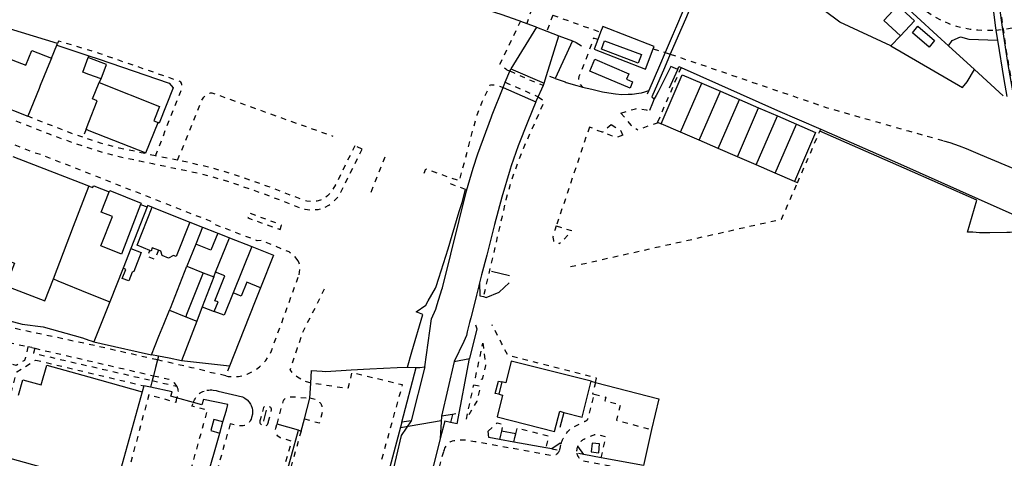
# Model space of a CAD drawing. Units: metres. Extents: x 497005 to 498010, y 369595 to 371005.
# Drawn here: x 497478 to 497785, y 370696 to 370833 of the extents above; entities that cross this region are included whole.
import ezdxf

# ---------------------------------------------------------------- set-up
doc = ezdxf.new("R2010")
doc.units = ezdxf.units.M
doc.header["$MEASUREMENT"] = 0
doc.linetypes.add('ACAD_DASH', pattern=[48, 24, -24])
for name, color, linetype in [('Building_Line_Division', 41, 'Continuous'), ('Inland_Water_Line', 41, 'Continuous'), ('Road_Or_Track_Line_Public', 41, 'Continuous')]:
    doc.layers.add(name, color=color, linetype=linetype)
doc.layers.add('Building_Line_Outline', color=41, linetype='Continuous', lineweight=25)
doc.layers.add('General_Feature_Line', color=41, linetype='Continuous', lineweight=18)

msp = doc.modelspace()

# ---------------------------------------------------------------- linework, layer by layer
at = {"layer": 'Building_Line_Division', "color": 1, "lineweight": -3}
for p, q in [((497684.11, 370797.62), (497690.69, 370812.84)), ((497689.9, 370795.11), (497696.51, 370810.32)), ((497695.84, 370792.53), (497702.45, 370807.75)), ((497701.84, 370789.93), (497708.41, 370805.17)), ((497707.68, 370787.4), (497714.25, 370802.65)), ((497713.59, 370784.83), (497720.21, 370800.07)), ((497550.64, 370762.02), (497544.85, 370747.6)), ((497525.05, 370742.19), (497530.1, 370740.17)), ((497530.1, 370740.17), (497533.53, 370738.8))]:
    msp.add_line(p, q, dxfattribs=at)
msp.add_lwpolyline([(497535.55, 370753.8), (497530.35, 370740.81), (497530.1, 370740.17)], dxfattribs=at)
at = {"layer": 'Building_Line_Outline', "color": 1, "lineweight": -3}
for p, q in [((497690.69, 370812.84), (497696.51, 370810.32)), ((497461.77, 370810.19), (497481, 370802.55)), ((497696.51, 370810.32), (497702.45, 370807.75)), ((497702.45, 370807.75), (497708.41, 370805.17)), ((497708.41, 370805.17), (497714.25, 370802.65)), ((497714.25, 370802.65), (497720.21, 370800.07)), ((497684.11, 370797.62), (497678.05, 370800.25)), ((497689.9, 370795.11), (497684.11, 370797.62)), ((497695.84, 370792.53), (497689.9, 370795.11)), ((497701.84, 370789.93), (497695.84, 370792.53)), ((497707.68, 370787.4), (497701.84, 370789.93)), ((497713.59, 370784.83), (497707.68, 370787.4)), ((497719.55, 370782.25), (497713.59, 370784.83)), ((497519.7, 370774.25), (497531.4, 370769.55)), ((497539.4, 370754), (497543.7, 370764.75)), ((497543.7, 370764.75), (497550.64, 370762.02)), ((497530.5, 370755.85), (497535.55, 370753.8)), ((497538.81, 370752.53), (497535.23, 370743.22)), ((497535.55, 370753.8), (497538.81, 370752.53)), ((497535.23, 370743.22), (497533.53, 370738.8)), ((497533.53, 370738.8), (497528.77, 370726.45)), ((497521.61, 370727.87), (497519.45, 370728.3)), ((497524.93, 370727.21), (497521.61, 370727.87)), ((497628.482, 370719.863), (497627.505, 370716.015)), ((497628.35, 370704.505), (497628.074, 370703.334)), ((497632.852, 370703.699), (497628.35, 370704.505)), ((497632.558, 370702.534), (497632.852, 370703.699)), ((497628.074, 370703.334), (497627.751, 370701.961)), ((497632.213, 370701.166), (497627.751, 370701.961)), ((497632.213, 370701.166), (497632.558, 370702.534))]:
    msp.add_line(p, q, dxfattribs=at)
for points in [[(497752.55, 370827.55), (497747.4, 370832.35), (497751.75, 370837.05), (497756.9, 370832.25), (497752.55, 370827.55)], [(497467.03, 370823.59), (497480.37, 370818.42), (497482.16, 370823.05), (497488.35, 370820.65)], [(497660.49, 370826.03), (497671.95, 370821.76), (497670.97, 370819.13), (497659.51, 370823.4), (497660.49, 370826.03)], [(497488.35, 370820.65), (497488.04, 370819.89), (497484.84, 370812.11), (497484.45, 370811.15), (497481, 370802.55)], [(497668.4, 370811.3), (497655.85, 370816.6), (497657.4, 370820.3), (497668, 370815.8), (497667.25, 370814.1), (497669.2, 370813.25), (497668.4, 370811.3)], [(497678.05, 370800.25), (497684.65, 370815.45), (497690.69, 370812.84)], [(497499.1, 370798.55), (497500, 370800.75), (497502.55, 370807.35), (497501.1, 370807.95), (497503.15, 370813.05)], [(497503.15, 370813.05), (497521.9, 370805.6), (497520.15, 370801.15), (497521.5, 370800.6)], [(497499.1, 370798.55), (497500, 370798.13), (497517.7, 370791.15), (497521.5, 370800.6)], [(497720.21, 370800.07), (497726.15, 370797.5), (497719.55, 370782.25)], [(497500.04, 370780.78), (497500, 370780.8), (497497.55, 370781.75), (497476.45, 370789.9)], [(497488.92, 370751.93), (497495.22, 370768.33), (497500, 370780.69), (497500.04, 370780.78)], [(497516.07, 370775.09), (497513.65, 370768.85), (497510.11, 370759.67), (497503.7, 370762.18), (497507.33, 370771.35), (497503.8, 370772.75), (497506.27, 370778.99)], [(497506.27, 370778.99), (497506.45, 370779.45), (497516.25, 370775.55), (497516.07, 370775.09)], [(497471.15, 370776.14), (497465.4, 370761.2), (497476.8, 370756.8), (497474.1, 370749.8), (497486.3, 370745.1), (497488.92, 370751.93)], [(497518.91, 370760.76), (497514.95, 370762.4), (497519.7, 370774.25)], [(497531.4, 370769.55), (497527.1, 370758.9), (497526.25, 370759.25), (497524.7, 370758.4), (497522.8, 370759.25), (497522.4, 370760.55), (497521.58, 370760.88)], [(497535.34, 370768.01), (497539.63, 370766.34), (497540.09, 370766.16)], [(497550.64, 370762.02), (497557.4, 370759.35), (497553.4, 370749.2)], [(497521.58, 370760.88), (497519.7, 370761.65), (497519.3, 370760.6), (497518.91, 370760.76)], [(497525.05, 370742.19), (497525.32, 370742.87), (497530.5, 370755.85)], [(497538.95, 370741.8), (497540.15, 370744.75), (497539.2, 370745.15), (497542.25, 370752.9), (497539.4, 370754)], [(497553.4, 370749.2), (497549.1, 370750.9), (497547.4, 370746.6), (497544.85, 370747.6)], [(497544.85, 370747.6), (497542.1, 370740.6), (497538.95, 370741.8)], [(497519.45, 370728.3), (497521.75, 370734.15), (497523.3, 370737.8), (497525.05, 370742.19)], [(497478.1, 370715.75), (497479.45, 370720.55), (497485.15, 370718.95), (497486.85, 370725.05), (497500, 370721.4), (497516.55, 370716.75)], [(497656.336, 370720.05), (497631.428, 370726.378), (497629.694, 370719.555), (497628.482, 370719.863)], [(497627.505, 370716.015), (497626.439, 370716.286), (497627.416, 370720.134), (497628.482, 370719.863)], [(497647.786, 370710.399), (497653.514, 370708.943), (497656.336, 370720.05)], [(497516.55, 370716.75), (497508.2, 370686.9), (497500, 370689.2), (497472.85, 370696.8)], [(497627.505, 370716.015), (497628.717, 370715.707), (497627.015, 370709.01), (497644.925, 370704.459), (497646.516, 370710.721), (497647.786, 370710.399)], [(497658.925, 370700.592), (497656.61, 370700.823), (497656.335, 370698.072), (497658.65, 370697.841), (497658.925, 370700.592)]]:
    msp.add_lwpolyline(points, dxfattribs=at)
at = {"layer": 'General_Feature_Line', "color": 7, "lineweight": -3, "ltscale": 0.5}
for p, q in [((497634.307, 370832.179), (497636.25, 370831.46)), ((497490.2, 370825.25), (497470.1, 370831.3)), ((497639.29, 370830.33), (497642.5, 370829.09)), ((497782.28, 370829.3), (497782.76, 370826.25)), ((497642.5, 370829.09), (497646.25, 370827.64)), ((497646.25, 370827.64), (497650.5, 370826)), ((497659.24, 370828.71), (497658.38, 370826.5)), ((497752.55, 370827.55), (497749.56, 370824.51)), ((497488.35, 370820.65), (497489.98, 370824.69)), ((497489.98, 370824.69), (497490.2, 370825.25)), ((497489.98, 370824.69), (497499.99, 370821.4)), ((497650.5, 370826), (497645.05, 370814.35)), ((497767.55, 370824.44), (497775.55, 370817.1)), ((497499.99, 370821.4), (497499.76, 370820.81)), ((497679.3, 370822.42), (497677.53, 370818.29)), ((497680.91, 370821.9), (497679.07, 370817.65)), ((497631.25, 370817.3), (497641.7, 370812.9)), ((497677.53, 370818.29), (497674.22, 370810.56)), ((497679.07, 370817.65), (497675.15, 370808.6)), ((497680.65, 370811.4), (497683.22, 370817.14)), ((497775.55, 370817.1), (497784.5, 370808.9)), ((497628.9, 370811.55), (497639.1, 370807)), ((497674.22, 370810.56), (497673.75, 370809.45)), ((497675.15, 370808.6), (497675.95, 370807.95)), ((497720.48, 370781.85), (497719.55, 370782.25)), ((497518.1, 370774.38), (497513, 370761.38)), ((497516.07, 370775.09), (497518.1, 370774.38)), ((497531.4, 370769.55), (497535.34, 370768.01)), ((497535.34, 370768.01), (497533.23, 370762.72)), ((497533.23, 370762.72), (497530.5, 370755.85)), ((497513, 370761.38), (497510.6, 370755.25)), ((497510.6, 370755.25), (497506.47, 370744.81)), ((497538.81, 370752.53), (497539.4, 370754)), ((497625.247, 370754.321), (497630.921, 370752.974)), ((497506.47, 370744.81), (497501.55, 370732.35)), ((497535.23, 370743.22), (497538.95, 370741.8)), ((497521.61, 370727.87), (497521.32, 370726.7)), ((497528.77, 370726.45), (497524.93, 370727.21)), ((497613.68, 370726.22), (497618.46, 370727.11)), ((497614.62, 370706.83), (497618.46, 370727.11)), ((497597.38, 370707.29), (497601.81, 370724.38)), ((497599.11, 370724.47), (497601.81, 370724.38)), ((497519.71, 370720.28), (497519.19, 370718.2)), ((497520.09, 370721.79), (497519.71, 370720.28)), ((497568.74, 370714.82), (497569.04, 370719.5)), ((497656.336, 370720.05), (497657.654, 370719.713)), ((497517.1, 370718.65), (497516.55, 370716.75)), ((497519.19, 370718.2), (497517.1, 370718.65)), ((497532.55, 370713.45), (497527.25, 370714.95)), ((497567.02, 370708.35), (497568.74, 370714.82)), ((497541.7, 370707.41), (497542.75, 370711.05)), ((497613.11, 370709.73), (497609.7, 370709.2)), ((497613.11, 370709.73), (497612.51, 370707.25)), ((497614.2, 370709.9), (497613.11, 370709.73)), ((497647.786, 370710.399), (497646.591, 370705.698)), ((497540.7, 370703.94), (497541.7, 370707.41)), ((497565.25, 370704.8), (497558.53, 370706.73)), ((497566.02, 370704.58), (497567.02, 370708.35)), ((497596.95, 370705.69), (497609.62, 370707.86)), ((497600.28, 370707.74), (497597.38, 370707.29)), ((497614.62, 370706.83), (497612.51, 370707.25)), ((497533.05, 370677.35), (497540.7, 370703.94)), ((497551.65, 370656.8), (497565.25, 370704.8)), ((497565.25, 370704.8), (497566.02, 370704.58)), ((497675.105, 370705.043), (497672.553, 370693.889)), ((497642.162, 370699.392), (497632.213, 370701.166)), ((497646.64, 370700.837), (497644.03, 370699.059)), ((497644.03, 370699.059), (497642.162, 370699.392)), ((497659.402, 370696.281), (497653.984, 370697.266)), ((497672.553, 370693.889), (497659.402, 370696.281))]:
    msp.add_line(p, q, dxfattribs=at)
for points in [[(497778.555, 370885.564), (497779.35, 370873.2), (497781.05, 370854.6), (497783, 370838.79), (497783.01, 370838.74), (497783.15, 370837.55), (497783.25, 370836.9), (497784.33, 370829.61), (497785.85, 370819.3), (497787.9, 370807.46), (497788.95, 370801.4), (497792.41, 370784.54), (497792.55, 370783.85), (497796.85, 370765.45), (497801, 370749.4), (497801.25, 370748.6), (497806.2, 370731.9), (497807, 370729.4), (497812.25, 370713.8), (497818, 370697.5), (497825, 370679.7)], [(497508.48, 370875.29), (497520.6, 370870.6), (497535.5, 370865), (497549.35, 370860), (497562.05, 370855.55), (497603.35, 370842.15), (497621.6, 370836.45), (497628.45, 370834.25), (497633.45, 370832.5), (497634.06, 370832.27), (497634.307, 370832.179)], [(497693.57, 370855.72), (497693.41, 370855.34), (497693.12, 370854.67), (497691.68, 370851.31), (497687.35, 370841.2), (497682.49, 370829.86), (497682.39, 370829.62), (497681.89, 370828.47), (497681.8, 370828.24), (497679.3, 370822.42)], [(497695.03, 370854.75), (497694.87, 370854.37), (497693.99, 370852.32), (497692.56, 370848.95), (497689.51, 370841.8), (497688.95, 370840.5), (497688.22, 370838.79), (497687.65, 370837.45), (497685.61, 370832.75), (497683.39, 370827.63), (497680.91, 370821.9)], [(497737.99, 370851.45), (497739.2, 370850.35), (497740.25, 370849.4), (497745.3, 370844.8), (497748.55, 370841.85), (497756.4, 370834.65), (497765.25, 370826.55), (497767.55, 370824.44)], [(497749.56, 370824.51), (497733.67, 370831.89), (497728.77, 370835.45)], [(497781.31, 370836.6), (497782.15, 370830.1), (497782.28, 370829.32), (497782.28, 370829.3)], [(497636.25, 370831.46), (497638.85, 370830.5), (497639.29, 370830.33)], [(497675.63, 370823.57), (497675.91, 370824.28), (497659.93, 370830.49), (497659.24, 370828.71)], [(497758, 370830.55), (497763.2, 370826.15), (497761.45, 370824.1), (497756.3, 370828.5), (497758, 370830.55)], [(497658.38, 370826.5), (497657.19, 370823.45), (497673.17, 370817.25), (497675.63, 370823.57)], [(497767.55, 370824.44), (497768.65, 370826.15), (497771.25, 370827.3), (497773.85, 370826.6), (497782.76, 370826.25)], [(497782.76, 370826.25), (497784.7, 370814), (497785.68, 370808.75)], [(497650.5, 370826), (497651.65, 370825.55), (497653.3, 370824.45)], [(497749.56, 370824.51), (497771.88, 370811.49), (497773.28, 370813.3), (497775.55, 370817.1)], [(497503.8, 370814.2), (497500, 370815.52), (497498.05, 370816.3), (497499.76, 370820.81)], [(497503.8, 370814.2), (497505.45, 370818.7), (497500, 370820.73), (497499.76, 370820.81)], [(497499.99, 370821.4), (497500, 370821.4), (497502.82, 370820.44), (497525, 370812.85), (497526.2, 370811.4), (497521.85, 370800.45), (497521.5, 370800.6)], [(497683.22, 370817.14), (497681.05, 370818), (497677.1, 370810.15), (497676.55, 370809.05), (497675.95, 370807.95)], [(497683.22, 370817.14), (497683.6, 370818), (497684.27, 370817.7)], [(497684.27, 370817.7), (497714.25, 370804.4), (497727.74, 370798.51)], [(497645.05, 370814.35), (497648.19, 370813.23), (497648.55, 370813.1), (497651.8, 370812.1), (497653.3, 370811.7), (497653.59, 370811.63)], [(497653.59, 370811.63), (497656.45, 370811), (497659.85, 370810.2), (497661.8, 370809.8), (497663.85, 370809.5), (497665.8, 370809.35), (497667.8, 370809.4), (497667.95, 370809.4), (497669.05, 370809.45), (497671.1, 370809.75), (497672, 370809.9), (497673, 370810.15), (497674.22, 370810.56)], [(497675.95, 370807.95), (497675.4, 370806.6), (497674.44, 370804.35)], [(497727.74, 370798.51), (497752.6, 370787.65), (497776.75, 370776.9), (497789.1, 370771.35), (497791.15, 370771.65)], [(497794.49, 370767.15), (497789.85, 370766.6), (497786.65, 370766.4), (497785.7, 370766.35), (497780.35, 370766.25), (497777.15, 370766.3), (497775.05, 370766.45), (497773.4, 370766.53), (497776.35, 370776.4), (497753.75, 370786.4), (497727.464, 370797.878)], [(497765.9, 370794.95), (497767.95, 370794.35), (497770.85, 370793.4), (497773.05, 370792.55), (497777.4, 370790.7), (497789.45, 370785.55)], [(497500.04, 370780.78), (497501.1, 370780.35), (497501.5, 370780.95), (497506.27, 370778.99)], [(497599.11, 370724.47), (497600.51, 370729.21), (497603.95, 370740.9), (497601.85, 370741.7), (497604.82, 370743.78), (497605.563, 370745.097), (497607.814, 370749.086), (497608.07, 370749.54), (497608.89, 370752.18), (497611.75, 370761.33), (497613.05, 370765.5), (497615.25, 370772.91), (497616.1, 370775.75), (497617.2, 370779.75)], [(497519.7, 370774.25), (497518.25, 370774.75), (497518.1, 370774.38)], [(497540.09, 370766.16), (497537.96, 370760.83), (497533.23, 370762.72)], [(497540.09, 370766.16), (497542.98, 370765.03), (497543.7, 370764.75)], [(497513, 370761.38), (497516.2, 370760.15), (497513.95, 370754.2), (497513.4, 370754), (497512.4, 370751.3), (497510.35, 370752.05), (497511.45, 370754.9), (497510.6, 370755.25)], [(497488.92, 370751.93), (497490.35, 370751.35), (497500, 370747.44), (497506.47, 370744.81)], [(497621.55, 370750.68), (497621.63, 370746.65), (497622.74, 370746.42)], [(497622.74, 370746.42), (497623.64, 370746.19), (497627.68, 370747.84), (497630.72, 370750.7)], [(497445.7, 370746.75), (497459.8, 370743.05), (497479.15, 370737.8), (497485.7, 370737), (497498, 370733.6), (497500, 370732.9), (497500.65, 370732.65), (497501.55, 370732.35)], [(497553.4, 370749.2), (497551.73, 370744.99), (497548.19, 370736.03), (497543.75, 370724.8)], [(497620.3, 370737.65), (497620.73, 370736.41), (497618.46, 370727.11)], [(497501.55, 370732.35), (497503.8, 370731.85), (497519.45, 370728.3)], [(497521.32, 370726.7), (497520.73, 370724.36), (497520.09, 370721.79)], [(497543.75, 370724.8), (497536.3, 370725.65), (497528.77, 370726.45)], [(497569.04, 370719.5), (497569.16, 370721.4), (497569.29, 370723.41), (497572.55, 370723.2), (497573.66, 370723.15), (497581.6, 370723.65), (497587.4, 370723.92), (497595.96, 370724.32), (497599.11, 370724.47)], [(497601.81, 370724.38), (497603.01, 370724.34), (497604.49, 370724.61)], [(497657.654, 370719.713), (497677.303, 370714.647), (497675.105, 370705.043)], [(497527.25, 370714.95), (497525.45, 370715.45), (497525.9, 370716.75), (497519.19, 370718.2)], [(497536.68, 370717.27), (497536.8, 370717.3), (497537.25, 370717.35), (497537.75, 370717.4), (497538.2, 370717.4), (497538.65, 370717.35), (497539.55, 370717.2), (497540.15, 370717), (497547.75, 370715.25), (497548.15, 370715.05), (497548.5, 370714.8), (497548.9, 370714.55), (497549.2, 370714.25), (497549.8, 370713.6), (497550.05, 370713.25), (497550.25, 370712.9), (497550.45, 370712.5), (497550.75, 370711.7), (497550.85, 370711.1), (497550.9, 370710.65), (497550.9, 370710.25), (497550.85, 370709.8), (497550.6, 370708.75)], [(497542.75, 370711.05), (497543.25, 370712.8), (497535.6, 370714.35), (497535.1, 370712.75), (497532.55, 370713.45)], [(497554.4, 370707.7), (497554.42, 370707.78), (497555.25, 370711.1)], [(497541.7, 370707.41), (497538.88, 370708.22), (497537.89, 370704.74), (497540.7, 370703.94)], [(497597.38, 370707.29), (497590.3, 370680.9), (497586, 370663.69)], [(497612.51, 370707.25), (497610.7, 370707.6), (497609.3, 370702.23)], [(497627.751, 370701.961), (497624.45, 370702.55), (497624.261, 370704.556)], [(497653.984, 370697.266), (497652.162, 370699.878), (497652.131, 370699.923)]]:
    msp.add_lwpolyline(points, dxfattribs=at)
at = {"layer": 'General_Feature_Line', "color": 7, "linetype": 'ACAD_DASH', "lineweight": -3, "ltscale": 0.07, "flags": 128}
for points in [[(497637.81, 370835.87), (497636.25, 370831.46)], [(497634.307, 370832.179), (497629.175, 370821.529), (497627.828, 370818.735), (497629.7, 370817.3), (497630, 370817.05), (497630.962, 370816.634), (497630.973, 370816.629)], [(497644.35, 370834.05), (497642.5, 370829.09)], [(497644.35, 370834.05), (497659.24, 370828.71)], [(497658.38, 370826.5), (497657.04, 370826.85), (497654.5, 370819.84), (497652.5, 370814.96), (497652.32, 370814.19), (497652.33, 370813.81), (497652.37, 370813.45), (497652.48, 370813.05), (497652.69, 370812.65), (497653.59, 370811.63)], [(497520.692, 370790.252), (497528.45, 370810.1), (497528.55, 370810.25), (497528.9, 370811.35), (497528.95, 370811.45), (497528.95, 370812.15), (497528.9, 370812.4), (497528.85, 370812.5), (497528.8, 370812.65), (497528.75, 370812.85), (497528.55, 370813.15), (497528.3, 370813.4), (497526.5, 370814), (497503.5, 370822), (497500, 370823.08), (497490.55, 370825.98), (497490.2, 370825.25)], [(497675.63, 370823.57), (497679.3, 370822.42)], [(497679.3, 370822.42), (497680.91, 370821.9)], [(497680.91, 370821.9), (497729.44, 370805.32), (497755.02, 370797.99), (497765.9, 370794.95)], [(497684.27, 370817.7), (497676.96, 370800.72)], [(497503.15, 370813.05), (497503.8, 370814.2)], [(497630.973, 370816.629), (497631.15, 370816.55), (497633.3, 370815.6), (497638.15, 370813.5), (497639.45, 370812.95), (497641.397, 370812.235), (497641.408, 370812.231)], [(497645.05, 370814.35), (497642.435, 370815.283)], [(497604.281, 370784.836), (497604.81, 370786.17), (497615.3, 370782.45), (497619.8, 370799.4), (497620.85, 370803.05), (497622.4, 370807), (497623.2, 370808.7), (497624.918, 370812.427), (497625.289, 370812.385), (497627.099, 370812.182), (497628.9, 370811.55)], [(497629.548, 370813.131), (497629.559, 370813.126), (497630.4, 370812.75), (497638.6, 370809.2), (497639.15, 370808.95), (497639.825, 370808.642)], [(497527.59, 370788.839), (497534.75, 370806.6), (497535.15, 370807.5), (497535.7, 370808.45), (497535.9, 370808.75), (497536.05, 370808.95), (497536.3, 370809.15), (497536.8, 370809.45), (497537.1, 370809.55), (497537.2, 370809.6), (497537.35, 370809.65), (497537.6, 370809.75), (497537.8, 370809.8), (497538.05, 370809.85), (497538.25, 370809.85), (497538.59, 370809.74), (497539.3, 370809.5), (497562.7, 370801.05), (497575.89, 370796.4)], [(497639.825, 370808.642), (497641.538, 370807.332), (497641.204, 370806.22)], [(497641.204, 370806.22), (497640.05, 370803.45), (497639.15, 370801.45), (497637.15, 370797.05), (497635.1, 370792.4), (497633.3, 370787.8), (497631.5, 370782.65), (497630.6, 370779.6), (497629.75, 370776.55), (497628.56, 370771.4), (497625.75, 370759.25), (497622.74, 370746.42)], [(497665.569, 370803.525), (497668.1, 370804.35), (497669.25, 370804.7), (497670.1, 370804.9), (497670.7, 370804.95), (497671.6, 370804.85), (497671.75, 370804.85), (497673.4, 370804.55), (497674.44, 370804.35)], [(497498.105, 370796.043), (497494.181, 370797.347), (497494.169, 370797.351), (497494.162, 370797.354), (497494.151, 370797.358), (497481, 370802.55)], [(497665.569, 370803.525), (497667.338, 370801.38), (497668.629, 370799.814), (497670.778, 370798.29)], [(497499.1, 370798.55), (497498.105, 370796.043)], [(497655.75, 370799.2), (497645.45, 370768.45)], [(497659.77, 370797.56), (497658.5, 370798.05), (497656.85, 370798.75), (497655.75, 370799.2)], [(497662.55, 370799.9), (497659.77, 370797.56)], [(497666.113, 370796.631), (497665.595, 370797.95), (497662.55, 370799.9)], [(497676.96, 370800.72), (497676.85, 370800.45), (497670.778, 370798.29)], [(497676.96, 370800.72), (497678.05, 370800.25)], [(497727.464, 370797.878), (497727.74, 370798.51)], [(497520.692, 370790.252), (497518.192, 370790.771), (497517.601, 370790.898), (497509.404, 370792.665), (497503.616, 370794.211), (497498.105, 370796.043)], [(497666.113, 370796.631), (497664.2, 370795.95), (497662.9, 370796.4), (497660.7, 370797.2), (497659.77, 370797.56)], [(497720.48, 370781.85), (497727.464, 370797.878)], [(497582.725, 370793.364), (497576.747, 370781.193), (497575.296, 370778.876), (497574.235, 370777.748), (497573.258, 370777.029), (497572.458, 370776.601), (497572.06, 370776.437), (497570.863, 370776.105), (497569.325, 370775.969), (497567.795, 370776.141), (497566.551, 370776.52), (497555.689, 370780.693), (497544.676, 370784.577), (497538.545, 370786.351), (497531.536, 370788.056), (497527.59, 370788.839)], [(497585.035, 370792.286), (497582.725, 370793.364)], [(497527.59, 370788.839), (497525.36, 370789.282), (497520.692, 370790.252)], [(497617.2, 370779.75), (497612.08, 370781.66)], [(497649.9, 370755.75), (497656.5, 370757.24), (497662.75, 370758.65), (497669.1, 370760.08), (497675.25, 370761.47), (497681.6, 370762.9), (497688, 370764.34), (497694.25, 370765.75), (497715.55, 370770.55), (497720.48, 370781.85)], [(497645.45, 370768.45), (497645, 370767.1), (497644.85, 370766.62), (497644.35, 370765.05), (497644.32, 370764.96), (497644.55, 370763.85), (497644.6, 370763.59), (497644.69, 370763.56), (497644.91, 370763.48), (497646.46, 370762.92)], [(497645.45, 370768.45), (497650.13, 370767.01), (497647.83, 370764.16), (497646.46, 370762.92)], [(497521.58, 370760.88), (497520.6, 370758), (497518.2, 370758.95), (497518.91, 370760.76)], [(497521.32, 370726.7), (497500, 370731.55), (497474.93, 370736.89), (497433.19, 370748.68), (497431.79, 370743.99), (497433.09, 370743.61), (497433.61, 370743.4), (497434.13, 370743.16), (497434.64, 370742.91), (497435.14, 370742.65), (497435.68, 370742.34), (497436.19, 370741.98), (497436.68, 370741.59), (497437.05, 370741.25), (497437.4, 370740.87), (497437.72, 370740.47), (497438.01, 370740.05), (497438.3, 370739.62), (497438.47, 370739.35)], [(497657.654, 370719.713), (497657.657, 370719.725), (497658.002, 370721.081), (497630.382, 370728.098), (497628.425, 370731.9), (497625.474, 370737.634)], [(497443.68, 370730.38), (497444.51, 370733.23), (497444.72, 370733.83), (497445.1, 370734.33), (497445.6, 370734.65), (497446.15, 370734.86), (497446.71, 370734.99), (497447.27, 370735.03), (497448.97, 370734.57), (497458.04, 370732.11), (497458.63, 370734.21), (497459.05, 370734.65), (497459.52, 370734.99), (497460.04, 370735.26), (497460.68, 370735.36), (497461.34, 370735.22), (497481, 370730.83)], [(497620.29, 370721.181), (497622.277, 370730.404), (497622.599, 370731.901)], [(497622.599, 370731.901), (497622.758, 370730.521), (497623.394, 370725.007), (497622.323, 370720.623), (497620.29, 370721.181)], [(497480.19, 370727.47), (497479.96, 370726.53), (497477.33, 370725.01), (497463.18, 370728.94)], [(497481, 370730.83), (497480.19, 370727.47)], [(497482.25, 370730.55), (497481, 370730.83)], [(497483.1, 370730.35), (497482.77, 370728.8), (497500, 370724.82), (497519.71, 370720.28)], [(497483.1, 370730.35), (497500, 370726.45), (497520.09, 370721.79)], [(497475.75, 370716.38), (497477.52, 370722.99), (497483.42, 370726.68)], [(497483.42, 370726.68), (497500, 370722.73), (497517.1, 370718.65)], [(497543.75, 370724.8), (497542.544, 370721.749)], [(497591.18, 370695.86), (497597.59, 370718.92), (497581.76, 370722.73), (497580.56, 370717.77), (497569.04, 370719.5)], [(497519.71, 370720.28), (497527.28, 370718.53)], [(497619.776, 370718.999), (497621.792, 370718.513), (497620.676, 370713.918), (497618.215, 370709.594), (497617.449, 370708.249)], [(497617.449, 370708.249), (497619.697, 370718.633), (497619.776, 370718.999)], [(497657.654, 370719.713), (497656.755, 370716.178), (497657.259, 370716.049)], [(497527.25, 370714.95), (497527, 370713.5), (497518.6, 370715.85), (497510.75, 370686.4), (497528.7, 370681.6), (497536.9, 370711.1), (497532.05, 370712.35), (497532.55, 370713.45)], [(497647.017, 370700.851), (497647.101, 370701.105), (497647.249, 370701.494), (497647.412, 370701.876), (497647.591, 370702.252), (497647.785, 370702.619), (497647.994, 370702.979), (497648.217, 370703.33), (497648.454, 370703.672), (497648.704, 370704.004), (497648.968, 370704.325), (497649.245, 370704.635), (497649.534, 370704.934), (497650.106, 370705.459), (497654.152, 370707.549), (497654.207, 370707.574), (497654.263, 370707.597), (497654.32, 370707.619), (497654.378, 370707.64), (497654.436, 370707.66), (497654.493, 370707.68), (497654.55, 370707.701), (497654.607, 370707.723), (497654.663, 370707.746), (497654.717, 370707.771), (497654.77, 370707.798), (497654.822, 370707.828), (497654.871, 370707.861), (497654.943, 370707.92), (497654.986, 370707.962), (497655.028, 370708.006), (497655.067, 370708.052), (497655.105, 370708.1), (497655.141, 370708.149), (497655.174, 370708.199), (497655.205, 370708.251), (497655.235, 370708.304), (497655.262, 370708.359), (497655.286, 370708.414), (497655.309, 370708.471), (497655.328, 370708.528), (497655.346, 370708.586), (497655.361, 370708.645), (497655.374, 370708.704), (497655.384, 370708.764), (497655.393, 370708.843), (497657.259, 370716.049)], [(497657.259, 370716.049), (497660.805, 370715.147), (497660.525, 370713.998), (497665.406, 370712.741), (497664.162, 370707.922), (497675.105, 370705.043)], [(497567.02, 370708.35), (497571.76, 370707.09), (497572.76, 370710.86), (497572.76, 370711.02), (497572.74, 370711.36), (497572.72, 370711.52), (497572.7, 370711.69), (497572.58, 370712.17), (497572.52, 370712.33), (497572.46, 370712.48), (497572.4, 370712.64), (497572.33, 370712.79), (497572.23, 370712.96), (497572.15, 370713.11), (497572.05, 370713.25), (497571.96, 370713.38), (497571.85, 370713.51), (497571.75, 370713.64), (497571.63, 370713.76), (497571.52, 370713.88), (497571.39, 370713.99), (497571.16, 370714.18), (497568.74, 370714.82)], [(497543.95, 370706.8), (497531.45, 370662.85), (497550.5, 370657.85), (497563.1, 370701.4), (497559.8, 370702.35), (497559.55, 370702.45), (497559.05, 370702.75), (497558.75, 370703), (497558.55, 370703.25), (497558.4, 370703.5), (497558.25, 370703.8), (497558.15, 370704.1), (497558.05, 370704.6), (497558.05, 370705), (497558.15, 370705.45), (497558.53, 370706.73)], [(497550.6, 370708.75), (497550.45, 370708.3), (497550.3, 370707.95), (497550.15, 370707.65), (497550, 370707.4), (497549.6, 370706.9), (497549.2, 370706.6), (497548.8, 370706.4), (497548.4, 370706.3), (497547.95, 370706.2), (497547.2, 370706.15), (497546.75, 370706.15), (497546.25, 370706.2), (497543.95, 370706.8)], [(497553.27, 370708.07), (497553.2, 370707.8), (497553.15, 370707.6), (497553.15, 370707.45), (497553.2, 370707.15), (497553.3, 370706.95), (497553.45, 370706.75), (497553.8, 370706.4), (497554, 370706.3), (497554.15, 370706.25), (497554.5, 370706.15), (497554.7, 370706.15), (497555.1, 370706.25), (497555.4, 370706.45), (497555.55, 370706.6), (497555.7, 370706.8), (497555.85, 370707.41)], [(497624.261, 370704.556), (497627.006, 370707.112), (497628.863, 370706.668), (497628.35, 370704.505)], [(497566.02, 370704.58), (497562.37, 370691.76), (497584.09, 370686.05)], [(497632.852, 370703.699), (497633.317, 370705.543), (497642.996, 370703.044), (497642.162, 370699.392)], [(497646.64, 370700.837), (497647.017, 370700.851)], [(497659.402, 370696.281), (497660.909, 370702.699), (497659.082, 370703.258), (497658.946, 370703.301), (497658.81, 370703.338), (497658.671, 370703.369), (497658.532, 370703.394), (497658.391, 370703.414), (497658.25, 370703.427), (497658.109, 370703.435), (497657.967, 370703.437), (497657.797, 370703.431), (497657.656, 370703.42), (497657.515, 370703.403), (497657.375, 370703.381), (497657.237, 370703.352), (497657.099, 370703.318), (497656.845, 370703.238), (497654.345, 370702.132), (497654.187, 370702.06), (497654.033, 370701.982), (497653.881, 370701.898), (497653.733, 370701.807), (497653.589, 370701.711), (497653.449, 370701.608), (497653.314, 370701.5), (497653.183, 370701.386), (497653.056, 370701.268), (497652.935, 370701.144), (497652.819, 370701.015), (497652.708, 370700.881), (497652.603, 370700.743), (497652.451, 370700.52), (497652.376, 370700.397), (497652.304, 370700.271), (497652.236, 370700.142), (497652.172, 370700.012), (497652.131, 370699.923)], [(497644.03, 370699.059), (497646.475, 370698.623)], [(497653.984, 370697.266), (497651.825, 370697.659)]]:
    msp.add_lwpolyline(points, dxfattribs=at)
at = {"layer": 'Inland_Water_Line', "color": 150, "lineweight": -3, "true_color": 0x0099ff}
for p, q in [((497639.29, 370830.33), (497631.25, 370817.3)), ((497642.435, 370815.283), (497646.25, 370827.64)), ((497641.7, 370812.9), (497642.435, 370815.283)), ((497613.68, 370726.22), (497609.7, 370709.2)), ((497604.49, 370724.61), (497600.28, 370707.74)), ((497609.7, 370709.2), (497609.3, 370702.23)), ((497609.3, 370702.23), (497608.436, 370698.782)), ((497608.436, 370698.782), (497590.65, 370627.85))]:
    msp.add_line(p, q, dxfattribs=at)
for points in [[(497628.9, 370811.55), (497629.55, 370813.13), (497630.97, 370816.63), (497631.25, 370817.3)], [(497604.49, 370724.61), (497606.55, 370739.55), (497607.9, 370742.56), (497608.359, 370743.99), (497609.856, 370748.651), (497610.01, 370749.13), (497615.2, 370770.15), (497617.5, 370779.3), (497619.55, 370786.35), (497621.05, 370790.9), (497625.25, 370802.35), (497625.5, 370802.95), (497628.9, 370811.55)], [(497639.1, 370807), (497639.3, 370807.45), (497641.41, 370812.23), (497641.7, 370812.9)], [(497639.1, 370807), (497636.6, 370800.95), (497633.55, 370793.35), (497631.4, 370787.15), (497631.05, 370786.1), (497628.45, 370777.35), (497626.25, 370768.9), (497623.8, 370759.3), (497622.2, 370753.15), (497621.55, 370750.68)], [(497621.55, 370750.68), (497621.3, 370749.75), (497620.58, 370746.88), (497620.459, 370746.391), (497618.818, 370739.85), (497618.45, 370738.38), (497617.75, 370735.5), (497617.45, 370734.3), (497617.1, 370733.35), (497616.65, 370732.45), (497613.68, 370726.22)], [(497600.28, 370707.74), (497597.2, 370703.2), (497590.95, 370676.6), (497589.25, 370670.05), (497588.4, 370666.2), (497588.05, 370664.5), (497586.2, 370657.3), (497579.71, 370629.78)]]:
    msp.add_lwpolyline(points, dxfattribs=at)
at = {"layer": 'Road_Or_Track_Line_Public', "color": 7, "linetype": 'ACAD_DASH', "lineweight": -3, "ltscale": 0.07, "flags": 128}
for points in [[(497680.2, 370911.4), (497681.35, 370910.4), (497683.02, 370908.6), (497684.1, 370907.45), (497688.25, 370903.05), (497691.77, 370899.37), (497698.55, 370892.25), (497700.13, 370890.72), (497703.1, 370887.85), (497708, 370883.2), (497721.95, 370870.35), (497735.9, 370857.4), (497747.85, 370846.4), (497755.7, 370839.3), (497758.4, 370837), (497761.4, 370834.7), (497762.1, 370834.25), (497763.15, 370833.6), (497765.25, 370832.45), (497767.4, 370831.5), (497768.35, 370831.1), (497770, 370830.6), (497772.3, 370830.05), (497774.25, 370829.7), (497776.65, 370829.45), (497779.1, 370829.35), (497782.1, 370829.3), (497782.28, 370829.3)], [(497847.778, 370630.844), (497844.15, 370638.1), (497836.9, 370653.05), (497833.26, 370661.29), (497831.6, 370665.05), (497831.05, 370666.3), (497828.74, 370671.81), (497827.84, 370673.95), (497824.55, 370681.8), (497817.85, 370699.5), (497810.3, 370721), (497804.8, 370738), (497802.55, 370745.55), (497798.5, 370760.35), (497797.9, 370762.8), (497793.35, 370781.55), (497792.9, 370783.6), (497792.73, 370784.45), (497789.4, 370800.7), (497788.45, 370805.75), (497788.19, 370807.29), (497785.6, 370822.75), (497785.15, 370825.8), (497784.63, 370829.66), (497783.64, 370836.95), (497783.39, 370838.8), (497783.38, 370838.86), (497782.6, 370844.65), (497780.85, 370861.35), (497779.25, 370879.8), (497778.941, 370885.578)], [(497782.28, 370829.32), (497784.33, 370829.61), (497784.63, 370829.66), (497791.98, 370830.69), (497793.18, 370830.86), (497800.29, 370831.86)], [(497415.25, 370826.35), (497415.35, 370826.15), (497415.4, 370825.95), (497415.55, 370825.8), (497415.65, 370825.6), (497415.8, 370825.45), (497415.95, 370825.35), (497416.8, 370824.9), (497418.25, 370824.3), (497418.55, 370824.2), (497431.85, 370818.95), (497448.45, 370812.45), (497486.95, 370797.3), (497487.628, 370797.044), (497489.137, 370796.475), (497495.509, 370794.197), (497502.878, 370791.748), (497508.801, 370790.166), (497515.865, 370788.64), (497516.613, 370788.485), (497516.653, 370788.477), (497519.741, 370787.835), (497524.85, 370786.773), (497526.616, 370786.423), (497530.984, 370785.556), (497537.886, 370783.877), (497543.894, 370782.138), (497554.804, 370778.291), (497565.717, 370774.098), (497567.274, 370773.623), (497569.295, 370773.396), (497571.322, 370773.576), (497572.891, 370774.011), (497573.551, 370774.282)], [(497565.103, 370757.548), (497563.845, 370759.251), (497562.588, 370760.084), (497562.248, 370760.309), (497553.684, 370763.871), (497552.293, 370763.831), (497539.077, 370768.879), (497538.781, 370768.987), (497538.518, 370769.266), (497538.053, 370769.76), (497485.028, 370790.614), (497483.278, 370791.1), (497467.5, 370797.25), (497448.3, 370804.85), (497433.5, 370810.5), (497420, 370815.55), (497414.8, 370817.45), (497414.6, 370817.5), (497414.3, 370817.6), (497414, 370817.65), (497413, 370817.65), (497412.8, 370817.6), (497412.6, 370817.5), (497412.4, 370817.45)], [(497573.551, 370774.282), (497574.628, 370774.858), (497575.94, 370775.824), (497577.334, 370777.306), (497578.334, 370778.907), (497585.035, 370792.286)], [(497592.121, 370789.789), (497587.338, 370777.892)], [(497559.476, 370767.286), (497559.954, 370768.669), (497559.959, 370768.682), (497559.349, 370768.908), (497549.925, 370772.392), (497549.428, 370770.957), (497559.476, 370767.286)], [(497565.364, 370753.203), (497565.661, 370755.299), (497565.492, 370756.469), (497565.372, 370756.803), (497565.103, 370757.548)], [(497542.544, 370721.749), (497543.36, 370721.55), (497545.921, 370721.514), (497546.533, 370721.583), (497547.614, 370721.784), (497549.189, 370722.268), (497551.171, 370723.22), (497553.117, 370724.598), (497553.928, 370725.342), (497554.941, 370726.481), (497555.024, 370726.575), (497555.961, 370727.933), (497556.791, 370729.54), (497565.364, 370753.203)], [(497569.04, 370719.5), (497568.8, 370719.55), (497567.65, 370719.9), (497566.55, 370720.35), (497565.95, 370720.7), (497564.9, 370721.35), (497563.9, 370722.15), (497563.3, 370722.75), (497563, 370723.1), (497562.7, 370723.5), (497562.617, 370723.633), (497564.895, 370730.445), (497566.323, 370734.715), (497567.692, 370737.695), (497569.167, 370740.471), (497573.622, 370749.421)], [(497482.25, 370730.55), (497483.1, 370730.35)], [(497542.544, 370721.749), (497540.4, 370722.27), (497537.33, 370722.9), (497534.11, 370723.87), (497531.9, 370724.3), (497521.32, 370726.7)], [(497520.09, 370721.79), (497524.8, 370720.7), (497525.5, 370720.4), (497525.95, 370720.1), (497526.25, 370719.85), (497526.5, 370719.6), (497526.75, 370719.3), (497527.05, 370718.9), (497527.28, 370718.53)], [(497527.28, 370718.53), (497527.3, 370718.5), (497527.45, 370718.15), (497527.6, 370717.75), (497527.7, 370717.35), (497527.75, 370716.65), (497527.65, 370715.95), (497527.55, 370715.6), (497527.4, 370715.25), (497527.25, 370714.95)], [(497532.55, 370713.45), (497532.65, 370713.85), (497532.8, 370714.25), (497533, 370714.65), (497533.5, 370715.35), (497533.9, 370715.85), (497534.25, 370716.15), (497534.65, 370716.45), (497535.05, 370716.7), (497535.45, 370716.9), (497535.9, 370717.05), (497536.68, 370717.27)], [(497558.53, 370706.73), (497560.12, 370712.56), (497560.55, 370714.13), (497560.59, 370714.2), (497560.69, 370714.34), (497560.74, 370714.4), (497560.8, 370714.47), (497560.85, 370714.53), (497560.91, 370714.58), (497561.02, 370714.68), (497561.13, 370714.76), (497561.25, 370714.83), (497561.37, 370714.89), (497561.49, 370714.94), (497561.62, 370714.99), (497561.74, 370715.04), (497561.88, 370715.08), (497562.24, 370715.16), (497562.94, 370715.21), (497563.31, 370715.23), (497563.69, 370715.23), (497564.15, 370715.21), (497568.74, 370714.82)], [(497555.85, 370707.41), (497555.91, 370707.65), (497556.79, 370711.23), (497556.8, 370711.25), (497556.8, 370711.4), (497556.7, 370711.7), (497556.55, 370711.9), (497555.95, 370712.2), (497555.75, 370712.25), (497555.5, 370712.3), (497554.6, 370712.2), (497554.3, 370711.9), (497553.8, 370710.03), (497553.27, 370708.07)], [(497610.45, 370698.35), (497610.6, 370698.8), (497610.75, 370699.2), (497610.95, 370699.6), (497611.2, 370699.95), (497611.45, 370700.35), (497611.65, 370700.6), (497611.85, 370700.8), (497612.45, 370701.2), (497613.15, 370701.5), (497613.5, 370701.6), (497613.85, 370701.65), (497614.25, 370701.75), (497615.25, 370701.9), (497616.4, 370701.85), (497617.1, 370701.8), (497620.05, 370701.35), (497620.35, 370701.3), (497644.426, 370696.977), (497644.519, 370696.99), (497644.622, 370697.01), (497644.725, 370697.033), (497644.827, 370697.061), (497644.927, 370697.093), (497645.026, 370697.13), (497645.124, 370697.17), (497645.22, 370697.214), (497645.314, 370697.262), (497645.405, 370697.314), (497645.495, 370697.37), (497645.665, 370697.492), (497645.746, 370697.559), (497645.825, 370697.63), (497645.9, 370697.704), (497645.972, 370697.781), (497646.041, 370697.861), (497646.106, 370697.943), (497646.168, 370698.029), (497646.227, 370698.117), (497646.281, 370698.207), (497646.332, 370698.299), (497646.38, 370698.393), (497646.423, 370698.49), (497646.462, 370698.588), (497646.475, 370698.623)], [(497646.475, 370698.623), (497646.498, 370698.687), (497646.529, 370698.788), (497646.555, 370698.89), (497646.578, 370698.993), (497646.608, 370699.184), (497646.855, 370700.312), (497646.97, 370700.711), (497647.017, 370700.851)], [(497591.6, 370625.1), (497591.9, 370625.4), (497592.1, 370625.9), (497592.15, 370626.15), (497598.55, 370651.9), (497604.8, 370676.5), (497610.2, 370697.6), (497610.3, 370697.95), (497610.45, 370698.35)], [(497652.131, 370699.923), (497652.12, 370699.898), (497652.115, 370699.887), (497652.111, 370699.879), (497652.055, 370699.745), (497652.004, 370699.608), (497651.957, 370699.471), (497651.914, 370699.332), (497651.877, 370699.192), (497651.844, 370699.051), (497651.817, 370698.909), (497651.795, 370698.766), (497651.779, 370698.624), (497651.768, 370698.481), (497651.763, 370698.338), (497651.764, 370698.195), (497651.771, 370698.052), (497651.784, 370697.91), (497651.804, 370697.769), (497651.825, 370697.659)], [(497651.825, 370697.659), (497651.831, 370697.629), (497651.864, 370697.489), (497651.919, 370697.305), (497651.968, 370697.17), (497652.023, 370697.036), (497652.084, 370696.906), (497652.15, 370696.778), (497652.221, 370696.652), (497652.298, 370696.53), (497652.38, 370696.411), (497652.466, 370696.296), (497652.557, 370696.184), (497652.653, 370696.076), (497652.753, 370695.972), (497652.856, 370695.871), (497652.964, 370695.775), (497653.076, 370695.684), (497653.191, 370695.597), (497653.31, 370695.515), (497653.431, 370695.437), (497653.556, 370695.365), (497653.637, 370695.322), (497685.5, 370689.6), (497718.55, 370683.6), (497750.2, 370678), (497768.9, 370674.55), (497767.85, 370668.95), (497767.4, 370669.1), (497766.9, 370669.25), (497766.4, 370669.35), (497764.9, 370669.5), (497764.4, 370669.5), (497764.25, 370669.45), (497764, 370669.45), (497763.1, 370669.35), (497762.2, 370669.15), (497761.75, 370669), (497760.85, 370668.55), (497760.25, 370668.1), (497759.9, 370667.75), (497759.55, 370667.35), (497759.25, 370667), (497758.95, 370666.55), (497758.7, 370666.15), (497758.55, 370665.95), (497757.9, 370664.7), (497757.35, 370663.25), (497757.25, 370663), (497756.9, 370661.95), (497756.6, 370660.65), (497752.55, 370661.55), (497754, 370667.65), (497754.25, 370668.8), (497754.35, 370669.75), (497754.35, 370669.95), (497754.25, 370670.35), (497753.95, 370670.95), (497753.6, 370671.3), (497753, 370671.6), (497750.9, 370672.05), (497732.15, 370675.5), (497692.7, 370682.5), (497691.9, 370682.65), (497690.7, 370682.75), (497690.6, 370682.7), (497690.2, 370682.6), (497689.8, 370682.4), (497689.55, 370682.15), (497689.4, 370682.05), (497689.3, 370681.9), (497689.3, 370681.75), (497689.25, 370681.55), (497689.42, 370681.25)]]:
    msp.add_lwpolyline(points, dxfattribs=at)

doc.saveas('drawing.dxf')
